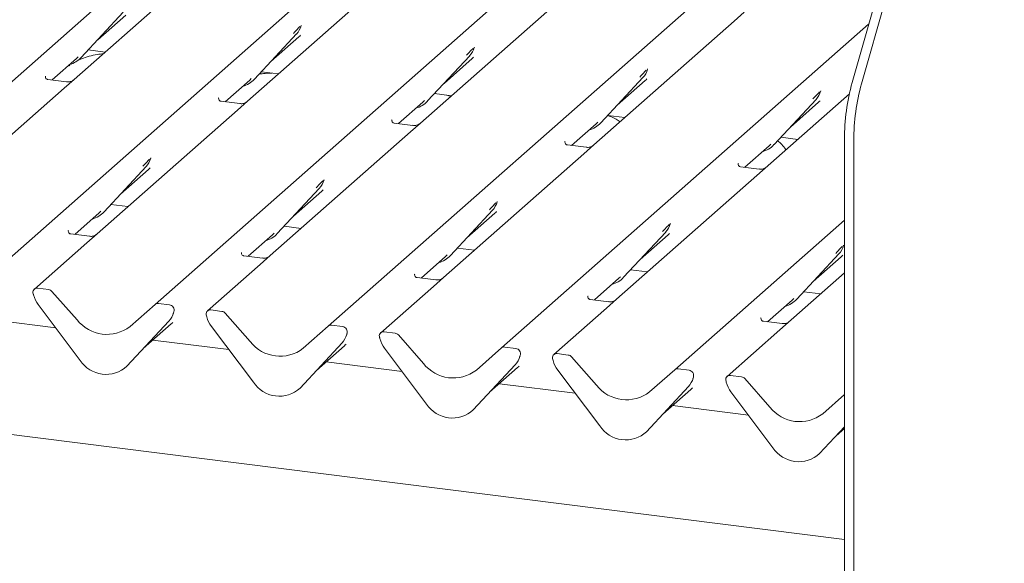
# Model space of a CAD drawing. Units: millimetres. Extents: x 5 to 415, y 5 to 292.
# Drawn here: x 328 to 340, y 126 to 133 of the extents above; entities that cross this region are included whole.
import ezdxf

# ---------------------------------------------------------------- set-up
doc = ezdxf.new("R2010")
doc.units = ezdxf.units.MM

msp = doc.modelspace()

# ---------------------------------------------------------------- linework, layer by layer
at = {"color": 7, "linetype": 'Continuous', "lineweight": 15}
for p, q in [((324.96454, 129.5403), (335.9808, 139.25574)), ((327.12768, 129.26777), (338.14395, 138.98321)), ((329.29083, 128.99524), (340.30709, 138.71067)), ((331.45397, 128.72271), (342.47024, 138.43814)), ((337.9005, 126.05915), (277.28915, 133.69547)), ((337.99758, 131.76579), (338.51811, 133.61295)), ((338.11451, 131.75106), (338.63504, 133.59822)), ((330.03288, 133.3506), (328.2801, 131.8048)), ((332.19603, 133.07807), (330.44325, 131.53227)), ((334.35917, 132.80554), (332.6064, 131.25974)), ((328.36823, 132.07992), (328.89319, 132.64435)), ((328.57296, 132.30005), (328.92283, 132.6086)), ((336.64779, 132.64367), (336.52232, 132.53301)), ((331.11288, 132.47215), (331.1159, 132.47957)), ((333.61712, 128.45018), (338.20293, 132.49448)), ((336.52232, 132.53301), (334.76954, 130.9872)), ((330.53137, 131.80739), (331.05634, 132.37182)), ((330.73611, 132.02752), (331.08598, 132.33607)), ((331.05634, 132.37182), (331.05594, 132.37144)), ((328.30838, 132.06671), (328.32905, 132.08684)), ((328.45443, 132.1726), (328.66682, 132.14584)), ((332.69452, 131.53486), (333.21948, 132.09929)), ((333.21948, 132.09929), (333.21909, 132.09891)), ((333.27602, 132.19962), (333.27905, 132.20704)), ((328.00281, 131.79722), (328.30838, 132.06671)), ((328.36823, 132.07992), (328.36783, 132.07954)), ((332.89925, 131.75499), (333.24912, 132.06354)), ((327.92324, 131.84593), (327.91971, 131.84218)), ((330.61758, 131.90007), (330.82996, 131.87331)), ((335.43917, 131.92709), (335.44219, 131.93451)), ((328.18437, 131.77435), (327.95085, 131.80377)), ((328.2801, 131.8048), (328.15463, 131.69414)), ((330.16596, 131.52469), (330.47152, 131.79418)), ((330.47152, 131.79418), (330.4922, 131.81431)), ((330.53137, 131.80739), (330.53098, 131.807)), ((334.85766, 131.26232), (335.38263, 131.82676)), ((335.0624, 131.48246), (335.41227, 131.79101)), ((335.38263, 131.82676), (335.38224, 131.82638)), ((328.15463, 131.69414), (326.40185, 130.14833)), ((332.78072, 131.62754), (332.99311, 131.60078)), ((332.98284, 131.59173), (332.93585, 131.608)), ((337.96204, 131.62248), (336.80721, 130.60402)), ((337.60231, 131.65456), (337.60534, 131.66198)), ((330.08639, 131.5734), (330.08285, 131.56965)), ((330.34752, 131.50182), (330.114, 131.53124)), ((330.44325, 131.53227), (330.31778, 131.42161)), ((332.32911, 131.25216), (332.63467, 131.52165)), ((332.63467, 131.52165), (332.65534, 131.54178)), ((332.69452, 131.53486), (332.69412, 131.53447)), ((337.02081, 130.98979), (337.54577, 131.55423)), ((337.22555, 131.20993), (337.57542, 131.51848)), ((337.54577, 131.55423), (337.54538, 131.55385)), ((330.31778, 131.42161), (328.565, 129.8758)), ((334.94387, 131.35501), (335.15625, 131.32825)), ((332.24953, 131.30087), (332.246, 131.29712)), ((332.51066, 131.22929), (332.27714, 131.25871)), ((332.6064, 131.25974), (332.48092, 131.14908)), ((334.49225, 130.97963), (334.79782, 131.24911)), ((334.79782, 131.24911), (334.81849, 131.26925)), ((334.85766, 131.26232), (334.85727, 131.26194)), ((332.48092, 131.14908), (330.72814, 129.60327)), ((334.41268, 131.02834), (334.40914, 131.02459)), ((334.67381, 130.95676), (334.44029, 130.98618)), ((334.76954, 130.9872), (334.64407, 130.87655)), ((336.96096, 130.97658), (336.98164, 130.99672)), ((337.02081, 130.98979), (337.02042, 130.98941)), ((337.10701, 131.08248), (337.3194, 131.05572)), ((337.9005, 131.05518), (337.9005, 121.63965)), ((338.01742, 131.04045), (338.01742, 121.62492)), ((334.64407, 130.87655), (332.89129, 129.33074)), ((336.6554, 130.7071), (336.96096, 130.97658)), ((329.23304, 130.8118), (329.23765, 130.82311)), ((336.57582, 130.75581), (336.57229, 130.75206)), ((328.65312, 130.15092), (329.17808, 130.71536)), ((328.85786, 130.37105), (329.20773, 130.67961)), ((329.17808, 130.71536), (329.17769, 130.71498)), ((336.83695, 130.68423), (336.60343, 130.71365)), ((331.39619, 130.53927), (331.4008, 130.55058)), ((336.80721, 130.60402), (335.05443, 129.05821)), ((330.81626, 129.87839), (331.34123, 130.44283)), ((331.021, 130.09852), (331.37087, 130.40708)), ((331.34123, 130.44283), (331.34084, 130.44245)), ((328.73932, 130.24361), (328.95171, 130.21685)), ((333.55934, 130.26674), (333.56394, 130.27805)), ((328.28771, 129.86823), (328.59327, 130.13771)), ((328.59327, 130.13771), (328.61395, 130.15785)), ((328.65312, 130.15092), (328.65273, 130.15054)), ((332.97941, 129.60586), (333.50437, 130.1703)), ((333.18415, 129.82599), (333.53402, 130.13455)), ((333.50437, 130.1703), (333.50398, 130.16992)), ((335.72248, 129.99421), (335.72709, 130.00552)), ((335.78027, 128.17765), (337.9005, 130.04752)), ((328.20813, 129.91694), (328.2046, 129.91319)), ((328.46926, 129.84536), (328.23574, 129.87478)), ((328.565, 129.8758), (328.43952, 129.76515)), ((330.75642, 129.86518), (330.77709, 129.88532)), ((330.81626, 129.87839), (330.81587, 129.87801)), ((330.90247, 129.97108), (331.11485, 129.94432)), ((335.14256, 129.33333), (335.66752, 129.89777)), ((335.66752, 129.89777), (335.66713, 129.89738)), ((328.43952, 129.76515), (327.78207, 129.18533)), ((330.45085, 129.5957), (330.75642, 129.86518)), ((335.34729, 129.55346), (335.69716, 129.86202)), ((330.37128, 129.64441), (330.36774, 129.64066)), ((333.06561, 129.69855), (333.278, 129.67179)), ((337.3057, 129.0608), (337.83067, 129.62524)), ((337.83067, 129.62524), (337.83027, 129.62485)), ((337.88563, 129.72168), (337.89023, 129.73299)), ((330.63241, 129.57283), (330.39889, 129.60225)), ((330.72814, 129.60327), (330.60267, 129.49262)), ((332.614, 129.32317), (332.91956, 129.59265)), ((332.91956, 129.59265), (332.94024, 129.61279)), ((332.97941, 129.60586), (332.97902, 129.60548)), ((337.51044, 129.28093), (337.86031, 129.58949)), ((330.60267, 129.49262), (329.94522, 128.9128)), ((335.22876, 129.42602), (335.44115, 129.39926)), ((337.9005, 129.38796), (337.09211, 128.67502)), ((332.53443, 129.37187), (332.53089, 129.36812)), ((332.79556, 129.30029), (332.56203, 129.32972)), ((332.89129, 129.33074), (332.76582, 129.22009)), ((334.77714, 129.05064), (335.08271, 129.32012)), ((335.08271, 129.32012), (335.10338, 129.34026)), ((335.14256, 129.33333), (335.14216, 129.33295)), ((327.96086, 129.18006), (327.82341, 129.19738)), ((328.0022, 129.15759), (328.3158, 128.80201)), ((332.76582, 129.22009), (332.10836, 128.64027)), ((337.39191, 129.15349), (337.60429, 129.12673)), ((327.77201, 129.1121), (327.76938, 129.12236)), ((334.69757, 129.09934), (334.69404, 129.09559)), ((334.9587, 129.02776), (334.72518, 129.05718)), ((335.05443, 129.05821), (334.92896, 128.94755)), ((336.94029, 128.77811), (337.24586, 129.04759)), ((337.24586, 129.04759), (337.26653, 129.06773)), ((337.3057, 129.0608), (337.30531, 129.06042)), ((328.35541, 128.2949), (327.83044, 128.99161)), ((328.97723, 128.71868), (329.29083, 128.99524)), ((329.46962, 128.98998), (329.33217, 129.00729)), ((329.51794, 128.88281), (329.52254, 128.89412)), ((329.52365, 128.90134), (329.52101, 128.89175)), ((330.12401, 128.90753), (329.98656, 128.92485)), ((334.92896, 128.94755), (334.27151, 128.36774)), ((328.04862, 128.70206), (327.1008, 128.82148)), ((329.46258, 128.78598), (328.93762, 128.22155)), ((328.93801, 128.22193), (329.46298, 128.78636)), ((329.46298, 128.78636), (329.46258, 128.78598)), ((329.93516, 128.83957), (329.93252, 128.84983)), ((330.16535, 128.88506), (330.47894, 128.52948)), ((336.86072, 128.82681), (336.85718, 128.82306)), ((337.12185, 128.75523), (336.88833, 128.78465)), ((329.14275, 128.44206), (329.49262, 128.75062)), ((330.51855, 128.02237), (329.99359, 128.71908)), ((331.14038, 128.44615), (331.45397, 128.72271)), ((331.63276, 128.71745), (331.49531, 128.73476)), ((332.28715, 128.635), (332.1497, 128.65232)), ((337.09211, 128.67502), (336.43465, 128.09521)), ((330.21176, 128.42953), (329.26394, 128.54894)), ((331.68108, 128.61028), (331.68569, 128.62159)), ((331.6868, 128.62881), (331.68416, 128.61922)), ((332.09831, 128.56704), (332.09567, 128.5773)), ((332.32849, 128.61253), (332.64209, 128.25695)), ((331.62573, 128.51345), (331.10077, 127.94902)), ((331.10116, 127.9494), (331.62612, 128.51383)), ((331.3059, 128.16953), (331.65577, 128.47809)), ((331.62612, 128.51383), (331.62573, 128.51345)), ((332.6817, 127.74984), (332.15673, 128.44655)), ((333.30352, 128.17362), (333.61712, 128.45018)), ((333.79591, 128.44492), (333.65846, 128.46223)), ((332.37491, 128.157), (331.42709, 128.27641)), ((333.84423, 128.33775), (333.84884, 128.34906)), ((333.84994, 128.35628), (333.8473, 128.34669)), ((334.26145, 128.29451), (334.25881, 128.30477)), ((334.4503, 128.36247), (334.31285, 128.37979)), ((334.49164, 128.34), (334.80523, 127.98442)), ((328.93801, 128.22193), (328.93762, 128.22155)), ((333.78888, 128.24092), (333.26391, 127.67649)), ((333.2643, 127.67687), (333.78927, 128.2413)), ((333.46904, 127.897), (333.81891, 128.20556)), ((333.78927, 128.2413), (333.78888, 128.24092)), ((334.84484, 127.47731), (334.31988, 128.17402)), ((335.46667, 127.90109), (335.78027, 128.17765)), ((335.95905, 128.17238), (335.82161, 128.1897)), ((336.00737, 128.06522), (336.01198, 128.07653)), ((336.01309, 128.08375), (336.01045, 128.07416)), ((336.4246, 128.02198), (336.42196, 128.03224)), ((336.61344, 128.08994), (336.47599, 128.10726)), ((336.65478, 128.06747), (336.96838, 127.71189)), ((331.10116, 127.9494), (331.10077, 127.94902)), ((334.53805, 127.88447), (333.59024, 128.00388)), ((335.95202, 127.96839), (335.42706, 127.40396)), ((335.42745, 127.40434), (335.95241, 127.96877)), ((335.63219, 127.62447), (335.98206, 127.93302)), ((335.95241, 127.96877), (335.95202, 127.96839)), ((337.00799, 127.20478), (336.48303, 127.90149)), ((337.62982, 127.62855), (337.9005, 127.86727)), ((333.2643, 127.67687), (333.26391, 127.67649)), ((336.7012, 127.61194), (335.75338, 127.73135)), ((337.9005, 127.46505), (337.5902, 127.13143)), ((337.59059, 127.13181), (337.9005, 127.46501)), ((337.79533, 127.35194), (337.9005, 127.44469)), ((335.42745, 127.40434), (335.42706, 127.40396)), ((337.59059, 127.13181), (337.5902, 127.13143))]:
    msp.add_line(p, q, dxfattribs=at)
for centre, radius, start, end in [((330.86985, 132.54327), 0.25329, 317.282894, 344.881837), ((333.03299, 132.27074), 0.25329, 317.282894, 344.881837), ((328.13278, 132.29949), 0.32192, 285.983139, 316.901652), ((335.19614, 131.99821), 0.25329, 317.282894, 344.881837), ((330.29592, 132.02696), 0.32192, 285.983139, 316.901652), ((340.59839, 131.04854), 2.6979, 164.582221, 179.859127), ((340.71532, 131.03381), 2.6979, 164.582221, 179.859127), ((337.35928, 131.72567), 0.25329, 317.282894, 344.881837), ((332.45907, 131.75442), 0.32192, 285.983139, 316.901652), ((334.62221, 131.48189), 0.32192, 285.983139, 316.901652), ((336.78536, 131.20936), 0.32192, 285.983139, 316.901652), ((328.9916, 130.8868), 0.25329, 317.282894, 344.881837), ((331.15474, 130.61427), 0.25329, 317.282894, 344.881837), ((333.31789, 130.34174), 0.25329, 317.282894, 344.881837), ((328.41767, 130.37049), 0.32192, 285.983139, 316.901652), ((335.48103, 130.06921), 0.25329, 317.282894, 344.881837), ((330.58081, 130.09796), 0.32192, 285.983139, 316.901652), ((337.64418, 129.79668), 0.25329, 317.282894, 344.881837), ((332.74396, 129.82543), 0.32192, 285.983139, 316.901652), ((334.90711, 129.5529), 0.32192, 285.983139, 316.901652), ((327.81662, 129.14553), 0.05229, 82.5349, 203.551634), ((327.95161, 129.11378), 0.06692, 40.895791, 82.058156), ((327.74382, 129.11578), 0.02639, 14.437702, 19.600949), ((328.10374, 129.19855), 0.3428, 194.606923, 217.133291), ((337.07025, 129.28037), 0.32192, 285.983139, 316.901652), ((329.32477, 128.95572), 0.0521, 81.841587, 130.661207), ((329.27649, 128.95781), 0.25329, 317.282894, 344.881837), ((329.46104, 128.92398), 0.06656, 342.028235, 82.595833), ((329.54411, 128.89572), 0.02121, 158.663867, 164.636612), ((329.97976, 128.873), 0.05229, 82.5349, 203.551634), ((330.11476, 128.84125), 0.06692, 40.895791, 82.058156), ((328.68851, 129.09368), 0.47327, 218.04482, 307.593668), ((329.90696, 128.84325), 0.02639, 14.437702, 19.600949), ((330.26688, 128.92602), 0.3428, 194.606923, 217.133291), ((331.48792, 128.68319), 0.0521, 81.841587, 130.661207), ((331.62419, 128.65145), 0.06656, 342.028235, 82.595833), ((332.14291, 128.60047), 0.05229, 82.5349, 203.551634), ((330.85166, 128.82115), 0.47327, 218.04482, 307.593668), ((331.43963, 128.68528), 0.25329, 317.282894, 344.881837), ((331.70725, 128.62319), 0.02121, 158.663867, 164.636612), ((332.07011, 128.57072), 0.02639, 14.437702, 19.600949), ((332.43003, 128.65349), 0.3428, 194.606923, 217.133291), ((332.2779, 128.56872), 0.06692, 40.895791, 82.058156), ((333.65107, 128.41066), 0.0521, 81.841587, 130.661207), ((333.78733, 128.37891), 0.06656, 342.028235, 82.595833), ((328.67753, 128.50442), 0.38427, 213.041545, 312.596943), ((333.60278, 128.41275), 0.25329, 317.282894, 344.881837), ((333.8704, 128.35066), 0.02121, 158.663867, 164.636612), ((334.30605, 128.32794), 0.05229, 82.5349, 203.551634), ((334.23325, 128.29819), 0.02639, 14.437702, 19.600949), ((334.59317, 128.38096), 0.3428, 194.606923, 217.133291), ((334.44105, 128.29619), 0.06692, 40.895791, 82.058156), ((333.0148, 128.54862), 0.47327, 218.04482, 307.593668), ((335.81421, 128.13813), 0.0521, 81.841587, 130.661207), ((335.95048, 128.10638), 0.06656, 342.028235, 82.595833), ((335.76593, 128.14022), 0.25329, 317.282894, 344.881837), ((336.03355, 128.07813), 0.02121, 158.663867, 164.636612), ((336.4692, 128.05541), 0.05229, 82.5349, 203.551634), ((336.3964, 128.02566), 0.02639, 14.437702, 19.600949), ((336.6042, 128.02366), 0.06692, 40.895791, 82.058156), ((330.84068, 128.23189), 0.38427, 213.041545, 312.596943), ((335.17795, 128.27609), 0.47327, 218.04482, 307.593668), ((336.75632, 128.10843), 0.3428, 194.606923, 217.133291), ((333.00382, 127.95936), 0.38427, 213.041545, 312.596943), ((337.34109, 128.00355), 0.47327, 218.04482, 307.593668), ((335.16697, 127.68683), 0.38427, 213.041545, 312.596943), ((337.33011, 127.4143), 0.38427, 213.041545, 312.596943)]:
    msp.add_arc(centre, radius, start, end, dxfattribs=at)
for centre in [(330.83139, 132.61155), (332.99453, 132.33902), (335.15768, 132.06648), (337.32083, 131.79395), (328.95314, 130.95508), (331.11628, 130.68255), (333.27943, 130.41002), (335.44257, 130.13749), (337.60572, 129.86496), (329.23803, 129.02609), (331.40117, 128.75356), (333.56432, 128.48103), (335.72747, 128.2085)]:
    msp.add_ellipse(centre, major_axis=(0.27205, -0.25865), ratio=0.85686568, start_param=6.20780671, end_param=6.29507317, dxfattribs=at)
for points, knots in [([(331.01716, 132.37875), (331.03765, 132.40081), (331.06334, 132.42846), (331.09263, 132.45875), (331.09855, 132.46487)], [0, 0, 0, 0, 0.79788938, 1, 1, 1, 1]), ([(331.11596, 132.47975), (331.11597, 132.47982), (331.1161, 132.48033), (331.11622, 132.48045), (331.11613, 132.48032), (331.11611, 132.4803)], [0, 0, 0, 0, 0.09917947, 0.81305288, 1, 1, 1, 1]), ([(333.27911, 132.20722), (333.27912, 132.20729), (333.27924, 132.2078), (333.27937, 132.20792), (333.27927, 132.20779), (333.27926, 132.20777)], [0, 0, 0, 0, 0.09917947, 0.81305288, 1, 1, 1, 1]), ([(328.64445, 132.12612), (328.61952, 132.12304), (328.51853, 132.11058), (328.41377, 132.0816), (328.34513, 132.05237), (328.33203, 132.04679)], [0, 0, 0, 0, 0.20954027, 0.84908628, 1, 1, 1, 1]), ([(333.18031, 132.10622), (333.2008, 132.12828), (333.22648, 132.15593), (333.25578, 132.18622), (333.2617, 132.19234)], [0, 0, 0, 0, 0.79788938, 1, 1, 1, 1]), ([(328.22519, 131.97209), (328.22464, 131.97411), (328.22348, 131.9784), (328.21909, 131.98027), (328.21015, 131.97873), (328.20826, 131.97841)], [0, 0, 0, 0, 0.4120152, 0.87507684, 1, 1, 1, 1]), ([(327.9514, 131.80411), (327.95025, 131.80413), (327.94245, 131.80422), (327.9365, 131.80862), (327.92472, 131.81469), (327.91888, 131.8386), (327.92032, 131.84231), (327.92073, 131.8434)], [0, 0, 0, 0, 0.0349354, 0.237462, 0.53108904, 0.86328881, 1, 1, 1, 1]), ([(330.74687, 131.88378), (330.71884, 131.88308), (330.66439, 131.88173), (330.614, 131.87379), (330.58955, 131.86994)], [0, 0, 0, 0, 0.51488347, 1, 1, 1, 1]), ([(335.34345, 131.83369), (335.36395, 131.85575), (335.38963, 131.8834), (335.41892, 131.91369), (335.42485, 131.91981)], [0, 0, 0, 0, 0.79788938, 1, 1, 1, 1]), ([(335.44225, 131.93469), (335.44227, 131.93476), (335.44239, 131.93527), (335.44252, 131.93539), (335.44242, 131.93526), (335.4424, 131.93524)], [0, 0, 0, 0, 0.09917947, 0.81305288, 1, 1, 1, 1]), ([(328.27086, 131.79623), (328.27096, 131.7963), (328.27116, 131.79646), (328.2672, 131.79346), (328.25748, 131.78723), (328.23559, 131.77742), (328.20905, 131.77089), (328.19037, 131.77498), (328.18485, 131.77619)], [0, 0, 0, 0, 0.07675951, 0.17415061, 0.29131795, 0.49169711, 0.84992352, 1, 1, 1, 1]), ([(337.5066, 131.56115), (337.52709, 131.58322), (337.55277, 131.61087), (337.58207, 131.64116), (337.58799, 131.64728)], [0, 0, 0, 0, 0.79788938, 1, 1, 1, 1]), ([(337.6054, 131.66216), (337.60541, 131.66222), (337.60553, 131.66273), (337.60566, 131.66286), (337.60557, 131.66273), (337.60555, 131.66271)], [0, 0, 0, 0, 0.09917947, 0.81305288, 1, 1, 1, 1]), ([(330.11455, 131.53158), (330.1134, 131.5316), (330.1056, 131.53169), (330.09964, 131.53609), (330.08787, 131.54215), (330.08203, 131.56607), (330.08346, 131.56978), (330.08388, 131.57087)], [0, 0, 0, 0, 0.0349354, 0.237462, 0.53108904, 0.86328881, 1, 1, 1, 1]), ([(330.43401, 131.5237), (330.4341, 131.52377), (330.43431, 131.52393), (330.43034, 131.52092), (330.42063, 131.5147), (330.39874, 131.50489), (330.37219, 131.49836), (330.35352, 131.50245), (330.348, 131.50365)], [0, 0, 0, 0, 0.07675951, 0.17415061, 0.29131795, 0.49169711, 0.84992352, 1, 1, 1, 1]), ([(335.09425, 131.27357), (335.08821, 131.27912), (335.06583, 131.29969), (335.01694, 131.3284), (334.9667, 131.34372), (334.94073, 131.35164)], [0, 0, 0, 0, 0.15165055, 0.56154715, 1, 1, 1, 1]), ([(332.27769, 131.25905), (332.27654, 131.25907), (332.26874, 131.25916), (332.26279, 131.26356), (332.25101, 131.26962), (332.24518, 131.29354), (332.24661, 131.29725), (332.24703, 131.29834)], [0, 0, 0, 0, 0.0349354, 0.237462, 0.53108904, 0.86328881, 1, 1, 1, 1]), ([(332.59716, 131.25117), (332.59725, 131.25124), (332.59745, 131.2514), (332.59349, 131.24839), (332.58377, 131.24216), (332.56188, 131.23236), (332.53534, 131.22583), (332.51666, 131.22992), (332.51115, 131.23112)], [0, 0, 0, 0, 0.07675951, 0.17415061, 0.29131795, 0.49169711, 0.84992352, 1, 1, 1, 1]), ([(334.44084, 130.98652), (334.43969, 130.98653), (334.43189, 130.98663), (334.42593, 130.99103), (334.41416, 130.99709), (334.40832, 131.02101), (334.40975, 131.02472), (334.41017, 131.0258)], [0, 0, 0, 0, 0.0349354, 0.237462, 0.53108904, 0.86328881, 1, 1, 1, 1]), ([(334.7603, 130.97864), (334.76039, 130.97871), (334.7606, 130.97887), (334.75663, 130.97586), (334.74692, 130.96963), (334.72503, 130.95983), (334.69849, 130.9533), (334.67981, 130.95739), (334.67429, 130.95859)], [0, 0, 0, 0, 0.07675951, 0.17415061, 0.29131795, 0.49169711, 0.84992352, 1, 1, 1, 1]), ([(337.17024, 130.92418), (337.16973, 130.92508), (337.15518, 130.95084), (337.12147, 130.99126), (337.08369, 131.02262), (337.06543, 131.03777)], [0, 0, 0, 0, 0.01837653, 0.52551388, 1, 1, 1, 1]), ([(329.13891, 130.72228), (329.1594, 130.74434), (329.18508, 130.77199), (329.21438, 130.80228), (329.2203, 130.80841)], [0, 0, 0, 0, 0.79788938, 1, 1, 1, 1]), ([(329.23771, 130.82329), (329.23772, 130.82335), (329.23785, 130.82386), (329.23797, 130.82399), (329.23788, 130.82386), (329.23786, 130.82384)], [0, 0, 0, 0, 0.09917947, 0.81305288, 1, 1, 1, 1]), ([(336.60398, 130.71399), (336.60283, 130.714), (336.59503, 130.7141), (336.58908, 130.7185), (336.5773, 130.72456), (336.57147, 130.74848), (336.5729, 130.75219), (336.57332, 130.75327)], [0, 0, 0, 0, 0.0349354, 0.237462, 0.53108904, 0.86328881, 1, 1, 1, 1]), ([(336.92345, 130.70611), (336.92354, 130.70618), (336.92374, 130.70634), (336.91978, 130.70333), (336.91006, 130.6971), (336.88817, 130.6873), (336.86163, 130.68077), (336.84295, 130.68486), (336.83744, 130.68606)], [0, 0, 0, 0, 0.07675951, 0.17415061, 0.29131795, 0.49169711, 0.84992352, 1, 1, 1, 1]), ([(331.30206, 130.44975), (331.32255, 130.47181), (331.34823, 130.49946), (331.37753, 130.52975), (331.38345, 130.53588)], [0, 0, 0, 0, 0.79788938, 1, 1, 1, 1]), ([(331.40085, 130.55076), (331.40087, 130.55082), (331.40099, 130.55133), (331.40112, 130.55145), (331.40102, 130.55133), (331.401, 130.55131)], [0, 0, 0, 0, 0.09917947, 0.81305288, 1, 1, 1, 1]), ([(333.4652, 130.17722), (333.48569, 130.19928), (333.51137, 130.22693), (333.54067, 130.25722), (333.54659, 130.26335)], [0, 0, 0, 0, 0.79788938, 1, 1, 1, 1]), ([(333.564, 130.27823), (333.56401, 130.27829), (333.56414, 130.2788), (333.56426, 130.27892), (333.56417, 130.2788), (333.56415, 130.27877)], [0, 0, 0, 0, 0.09917947, 0.81305288, 1, 1, 1, 1]), ([(335.72714, 130.0057), (335.72716, 130.00576), (335.72728, 130.00627), (335.72741, 130.00639), (335.72731, 130.00627), (335.72729, 130.00624)], [0, 0, 0, 0, 0.09917947, 0.81305288, 1, 1, 1, 1]), ([(328.23629, 129.87512), (328.23515, 129.87513), (328.22734, 129.87523), (328.22139, 129.87963), (328.20961, 129.88569), (328.20378, 129.90961), (328.20521, 129.91332), (328.20563, 129.9144)], [0, 0, 0, 0, 0.0349354, 0.237462, 0.53108904, 0.86328881, 1, 1, 1, 1]), ([(335.62835, 129.90469), (335.64884, 129.92675), (335.67452, 129.9544), (335.70382, 129.98469), (335.70974, 129.99081)], [0, 0, 0, 0, 0.79788938, 1, 1, 1, 1]), ([(328.55576, 129.86724), (328.55585, 129.86731), (328.55605, 129.86747), (328.55209, 129.86446), (328.54237, 129.85823), (328.52048, 129.84843), (328.49394, 129.8419), (328.47526, 129.84599), (328.46975, 129.84719)], [0, 0, 0, 0, 0.07675951, 0.17415061, 0.29131795, 0.49169711, 0.84992352, 1, 1, 1, 1]), ([(330.39944, 129.60259), (330.39829, 129.6026), (330.39049, 129.60269), (330.38453, 129.6071), (330.37276, 129.61316), (330.36692, 129.63707), (330.36836, 129.64079), (330.36877, 129.64187)], [0, 0, 0, 0, 0.0349354, 0.237462, 0.53108904, 0.86328881, 1, 1, 1, 1]), ([(337.79149, 129.63216), (337.81198, 129.65422), (337.83767, 129.68187), (337.86696, 129.71216), (337.87289, 129.71828)], [0, 0, 0, 0, 0.79788938, 1, 1, 1, 1]), ([(337.89029, 129.73317), (337.89031, 129.73323), (337.89043, 129.73374), (337.89055, 129.73386), (337.89046, 129.73374), (337.89044, 129.73371)], [0, 0, 0, 0, 0.09917947, 0.81305288, 1, 1, 1, 1]), ([(330.7189, 129.59471), (330.71899, 129.59478), (330.7192, 129.59494), (330.71524, 129.59193), (330.70552, 129.5857), (330.68363, 129.5759), (330.65709, 129.56937), (330.63841, 129.57345), (330.63289, 129.57466)], [0, 0, 0, 0, 0.07675951, 0.17415061, 0.29131795, 0.49169711, 0.84992352, 1, 1, 1, 1]), ([(332.56258, 129.33006), (332.56144, 129.33007), (332.55363, 129.33016), (332.54768, 129.33457), (332.53591, 129.34063), (332.53007, 129.36454), (332.5315, 129.36826), (332.53192, 129.36934)], [0, 0, 0, 0, 0.0349354, 0.237462, 0.53108904, 0.86328881, 1, 1, 1, 1]), ([(332.88205, 129.32218), (332.88214, 129.32225), (332.88235, 129.32241), (332.87838, 129.3194), (332.86866, 129.31317), (332.84677, 129.30337), (332.82023, 129.29684), (332.80155, 129.30092), (332.79604, 129.30213)], [0, 0, 0, 0, 0.07675951, 0.17415061, 0.29131795, 0.49169711, 0.84992352, 1, 1, 1, 1]), ([(334.72573, 129.05753), (334.72458, 129.05754), (334.71678, 129.05763), (334.71083, 129.06204), (334.69905, 129.0681), (334.69321, 129.09201), (334.69465, 129.09573), (334.69506, 129.09681)], [0, 0, 0, 0, 0.0349354, 0.237462, 0.53108904, 0.86328881, 1, 1, 1, 1]), ([(335.04519, 129.04965), (335.04529, 129.04972), (335.04549, 129.04988), (335.04153, 129.04687), (335.03181, 129.04064), (335.00992, 129.03084), (334.98338, 129.02431), (334.9647, 129.02839), (334.95918, 129.0296)], [0, 0, 0, 0, 0.07675951, 0.17415061, 0.29131795, 0.49169711, 0.84992352, 1, 1, 1, 1]), ([(329.5226, 128.8943), (329.52262, 128.89436), (329.52274, 128.89487), (329.52287, 128.89499), (329.52277, 128.89487), (329.52275, 128.89484)], [0, 0, 0, 0, 0.09917947, 0.81305288, 1, 1, 1, 1]), ([(336.88888, 128.785), (336.88773, 128.78501), (336.87993, 128.7851), (336.87397, 128.78951), (336.8622, 128.79557), (336.85636, 128.81948), (336.85779, 128.8232), (336.85821, 128.82428)], [0, 0, 0, 0, 0.034935398, 0.237462004, 0.531089036, 0.86328881, 1, 1, 1, 1]), ([(337.20834, 128.77712), (337.20843, 128.77719), (337.20864, 128.77735), (337.20467, 128.77434), (337.19496, 128.76811), (337.17307, 128.7583), (337.14652, 128.75178), (337.12785, 128.75586), (337.12233, 128.75707)], [0, 0, 0, 0, 0.07675951, 0.17415061, 0.29131795, 0.49169711, 0.84992352, 1, 1, 1, 1]), ([(331.68575, 128.62177), (331.68576, 128.62183), (331.68588, 128.62234), (331.68601, 128.62246), (331.68592, 128.62234), (331.6859, 128.62231)], [0, 0, 0, 0, 0.09917947, 0.81305288, 1, 1, 1, 1]), ([(333.84889, 128.34924), (333.84891, 128.3493), (333.84903, 128.34981), (333.84916, 128.34993), (333.84906, 128.34981), (333.84904, 128.34978)], [0, 0, 0, 0, 0.09917947, 0.81305288, 1, 1, 1, 1]), ([(336.01204, 128.07671), (336.01205, 128.07677), (336.01218, 128.07728), (336.0123, 128.0774), (336.01221, 128.07728), (336.01219, 128.07725)], [0, 0, 0, 0, 0.09917947, 0.81305288, 1, 1, 1, 1])]:
    msp.add_open_spline(points, degree=3, knots=knots, dxfattribs=at)

doc.saveas('drawing.dxf')
